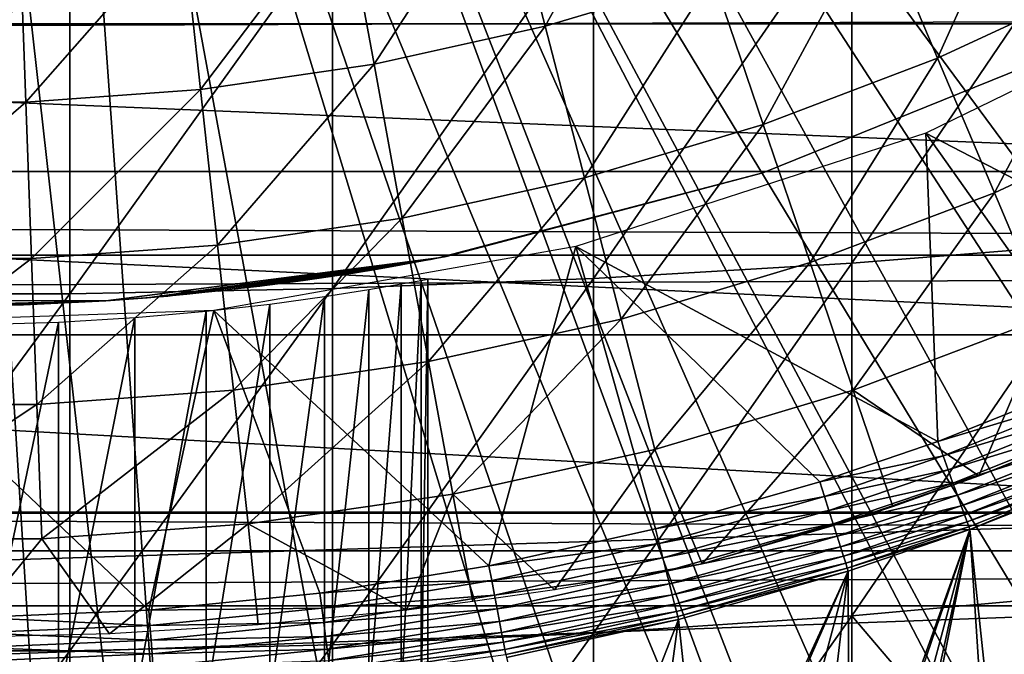
# Model space of a CAD drawing. Extents: x 0 to 458, y 0 to 1169.
# Drawn here: x 379 to 385, y 78 to 82 of the extents above; entities that cross this region are included whole.
import ezdxf

# ---------------------------------------------------------------- set-up
doc = ezdxf.new("R2010")
doc.units = 0
doc.header["$MEASUREMENT"] = 0
doc.layers.get('0').update_dxf_attribs({"linetype": 'CONTINUOUS'})

msp = doc.modelspace()

# ---------------------------------------------------------------- linework, layer by layer
for points in [[(381.814911, 87.624908, 0.052415), (392.116302, 80.009338, 0.052415), (381.489899, 87.160942, 0.052415)], [(381.814911, 87.624908, 0.052415), (393.095306, 81.703072, 0.052415), (392.618896, 80.836533, 0.052415)], [(381.814911, 87.624908, 0.052415), (392.618896, 80.836533, 0.052415), (392.116302, 80.009338, 0.052415)], [(381.489899, 87.160942, 0.052415), (391.541595, 79.1539, 0.052415), (381.089386, 86.760277, 0.052415)], [(381.489899, 87.160942, 0.052415), (392.116302, 80.009338, 0.052415), (391.541595, 79.1539, 0.052415)], [(381.089386, 86.760277, 0.052415), (389.213013, 76.415779, 0.052415), (380.625305, 86.435318, 0.052415)], [(381.089386, 86.760277, 0.052415), (391.541595, 79.1539, 0.052415), (391.018799, 78.446632, 0.052415)], [(381.089386, 86.760277, 0.052415), (391.018799, 78.446632, 0.052415), (390.472198, 77.769989, 0.052415)], [(390.472198, 77.769989, 0.052415), (389.81131, 77.026367, 0.052415), (381.089386, 86.760277, 0.052415)], [(381.089386, 86.760277, 0.052415), (389.81131, 77.026367, 0.052415), (389.213013, 76.415779, 0.052415)], [(387.100708, 74.656837, 0.052415), (380.111908, 86.195953, 0.052415), (380.625305, 86.435318, 0.052415)], [(387.100708, 74.656837, 0.052415), (380.625305, 86.435318, 0.052415), (387.882202, 75.24192, 0.052415)], [(380.625305, 86.435318, 0.052415), (389.213013, 76.415779, 0.052415), (388.502411, 75.759407, 0.052415)], [(380.625305, 86.435318, 0.052415), (388.502411, 75.759407, 0.052415), (387.882202, 75.24192, 0.052415)], [(380.111908, 86.195953, 0.052415), (384.842896, 73.33577, 0.052415), (379.564697, 86.049316, 0.052415)], [(380.111908, 86.195953, 0.052415), (386.493896, 74.250343, 0.052415), (386.367798, 74.17083, 0.052415)], [(386.493896, 74.250343, 0.052415), (380.111908, 86.195953, 0.052415), (387.100708, 74.656837, 0.052415)], [(386.367798, 74.17083, 0.052415), (385.614807, 73.729988, 0.052415), (380.111908, 86.195953, 0.052415)], [(380.111908, 86.195953, 0.052415), (385.614807, 73.729988, 0.052415), (385.059814, 73.44091, 0.052415)], [(380.111908, 86.195953, 0.052415), (385.059814, 73.44091, 0.052415), (384.842896, 73.33577, 0.052415)], [(379.564697, 86.049316, 0.052415), (380.563599, 72.091942, 0.052415), (379.000305, 85.999969, 0.052415)], [(379.564697, 86.049316, 0.052415), (384.842896, 73.33577, 0.052415), (384.053192, 72.9897, 0.052415)], [(384.053192, 72.9897, 0.052415), (383.589294, 72.812202, 0.052415), (379.564697, 86.049316, 0.052415)], [(379.564697, 86.049316, 0.052415), (383.589294, 72.812202, 0.052415), (382.088989, 72.3629, 0.052415)], [(379.564697, 86.049316, 0.052415), (382.088989, 72.3629, 0.052415), (380.563599, 72.091942, 0.052415)], [(379.000305, 85.999969, 0.052415), (380.563599, 72.091942, 0.052415), (379.874603, 72.028641, 0.052415)], [(379.000305, 85.999969, 0.052415), (379.874603, 72.028641, 0.052415), (379.000305, 71.999908, 0.052415)], [(382.830597, 82.691673, 56.977871), (382.222992, 81.586838, 57.776089), (382.00061, 82.44371, 56.977871)], [(382.830597, 82.691673, 56.977871), (383.114685, 81.853271, 57.776089), (382.222992, 81.586838, 57.776089)], [(384.308014, 81.416847, 58.629669), (383.984589, 82.183479, 57.776089), (384.828308, 82.576042, 57.776089)], [(384.308014, 81.416847, 58.629669), (384.828308, 82.576042, 57.776089), (385.20639, 81.834908, 58.629669)], [(382.00061, 82.44371, 56.977871), (381.314514, 81.385849, 57.776089), (381.154694, 82.256561, 56.977871)], [(382.00061, 82.44371, 56.977871), (382.222992, 81.586838, 57.776089), (381.314514, 81.385849, 57.776089)], [(383.8526, 82.230927, 86.981621), (383.8526, 80.328941, 86.413551), (385.205414, 82.323914, 86.642754)], [(385.205414, 82.323914, 86.642754), (383.8526, 80.328941, 86.413551), (385.205414, 80.436943, 86.079163)], [(368.872986, 82.292801, 77.361137), (389.127594, 82.292801, 77.361137), (388.727386, 81.599586, 78.284912)], [(368.872986, 82.292801, 77.361137), (388.727386, 81.599586, 78.284912), (369.273193, 81.599586, 78.284912)], [(381.154694, 82.256561, 56.977871), (380.393707, 81.251259, 57.776089), (380.297485, 82.131271, 56.977871)], [(381.154694, 82.256561, 56.977871), (381.314514, 81.385849, 57.776089), (380.393707, 81.251259, 57.776089)], [(382.480286, 82.160828, 87.236992), (382.480286, 80.24752, 86.66552), (383.8526, 82.230927, 86.981621)], [(383.8526, 82.230927, 86.981621), (382.480286, 80.24752, 86.66552), (383.8526, 80.328941, 86.413551)], [(381.093903, 82.113861, 87.407799), (381.093903, 80.193039, 86.834084), (382.480286, 82.160828, 87.236992)], [(382.480286, 82.160828, 87.236992), (381.093903, 80.193039, 86.834084), (382.480286, 80.24752, 86.66552)], [(383.381592, 81.065178, 58.629669), (383.114685, 81.853271, 57.776089), (383.984589, 82.183479, 57.776089)], [(383.381592, 81.065178, 58.629669), (383.984589, 82.183479, 57.776089), (384.308014, 81.416847, 58.629669)], [(380.297485, 82.131271, 56.977871), (379.465607, 81.183792, 57.776089), (379.433502, 82.068443, 56.977871)], [(380.297485, 82.131271, 56.977871), (380.393707, 81.251259, 57.776089), (379.465607, 81.183792, 57.776089)], [(379.699097, 82.090378, 87.493378), (379.699097, 80.165741, 86.918518), (381.093903, 82.113861, 87.407799)], [(381.093903, 82.113861, 87.407799), (379.699097, 80.165741, 86.918518), (381.093903, 80.193039, 86.834084)], [(378.301514, 82.090378, 87.493378), (378.301514, 80.165741, 86.918518), (379.699097, 82.090378, 87.493378)], [(379.699097, 82.090378, 87.493378), (378.301514, 80.165741, 86.918518), (379.699097, 80.165741, 86.918518)], [(379.433502, 82.068443, 56.977871), (379.465607, 81.183792, 57.776089), (378.535004, 81.183792, 57.776089)], [(379.433502, 82.068443, 56.977871), (378.535004, 81.183792, 57.776089), (378.567108, 82.068443, 56.977871)], [(382.432098, 80.781464, 58.629669), (382.222992, 81.586838, 57.776089), (383.114685, 81.853271, 57.776089)], [(382.432098, 80.781464, 58.629669), (383.114685, 81.853271, 57.776089), (383.381592, 81.065178, 58.629669)], [(385.992798, 80.112343, 50.052422), (386.000305, 81.875557, 50.052422), (384.244812, 81.019402, 50.052422)], [(384.609314, 80.702538, 59.535069), (384.308014, 81.416847, 58.629669), (385.20639, 81.834908, 58.629669)], [(384.609314, 80.702538, 59.535069), (385.20639, 81.834908, 58.629669), (385.558807, 81.144211, 59.535069)], [(41.067299, 80.370659, 75.53595), (416.933289, 80.370659, 75.53595), (416.933289, 81.726433, 74.18013)], [(41.067299, 80.370659, 75.53595), (416.933289, 81.726433, 74.18013), (41.067299, 81.726433, 74.18013)], [(41.067299, 81.726433, 60.038799), (416.933289, 81.726433, 60.038799), (416.933289, 80.370659, 58.68298)], [(41.067299, 81.726433, 60.038799), (416.933289, 80.370659, 58.68298), (41.067299, 80.370659, 58.68298)], [(369.273193, 81.599586, 78.284912), (388.727386, 81.599586, 78.284912), (388.274292, 80.814842, 79.13237)], [(369.273193, 81.599586, 78.284912), (388.274292, 80.814842, 79.13237), (369.726288, 80.814842, 79.13237)], [(381.4646, 80.567482, 58.629669), (381.314514, 81.385849, 57.776089), (382.222992, 81.586838, 57.776089)], [(381.4646, 80.567482, 58.629669), (382.222992, 81.586838, 57.776089), (382.432098, 80.781464, 58.629669)], [(383.38031, 80.808037, 58.901272), (383.38031, 80.808037, 14.10947), (385.031311, 81.476448, 14.10947)], [(383.38031, 80.808037, 58.901272), (385.031311, 81.476448, 14.10947), (385.031311, 81.476448, 58.901272)], [(380.4841, 80.424072, 58.629669), (380.393707, 81.251259, 57.776089), (381.314514, 81.385849, 57.776089)], [(380.4841, 80.424072, 58.629669), (381.314514, 81.385849, 57.776089), (381.4646, 80.567482, 58.629669)], [(383.63031, 80.330849, 59.535069), (383.381592, 81.065178, 58.629669), (384.308014, 81.416847, 58.629669)], [(383.63031, 80.330849, 59.535069), (384.308014, 81.416847, 58.629669), (384.609314, 80.702538, 59.535069)], [(379.495789, 80.35231, 58.629669), (379.465607, 81.183792, 57.776089), (380.393707, 81.251259, 57.776089)], [(379.495789, 80.35231, 58.629669), (380.393707, 81.251259, 57.776089), (380.4841, 80.424072, 58.629669)], [(378.504791, 80.35231, 58.629669), (378.535004, 81.183792, 57.776089), (379.465607, 81.183792, 57.776089)], [(378.504791, 80.35231, 58.629669), (379.465607, 81.183792, 57.776089), (379.495789, 80.35231, 58.629669)], [(384.88739, 80.04332, 60.488522), (384.609314, 80.702538, 59.535069), (385.558807, 81.144211, 59.535069)], [(382.627014, 80.031036, 59.535069), (382.432098, 80.781464, 58.629669), (383.381592, 81.065178, 58.629669)], [(382.627014, 80.031036, 59.535069), (383.381592, 81.065178, 58.629669), (383.63031, 80.330849, 59.535069)], [(382.387207, 80.41584, 50.052422), (384.308899, 79.379799, 50.052422), (384.244812, 81.019402, 50.052422)], [(384.244812, 81.019402, 50.052422), (384.308899, 79.379799, 50.052422), (385.164307, 79.721931, 50.052422)], [(384.244812, 81.019402, 50.052422), (385.164307, 79.721931, 50.052422), (385.992798, 80.112343, 50.052422)], [(369.726288, 80.814842, 79.13237), (388.274292, 80.814842, 79.13237), (387.773285, 79.947113, 79.894508)], [(369.726288, 80.814842, 79.13237), (387.773285, 79.947113, 79.894508), (370.227295, 79.947113, 79.894508)], [(381.697693, 80.364227, 24.72823), (383.38031, 80.808037, 58.901272), (381.65741, 80.356239, 25.088831)], [(381.65741, 80.356239, 25.088831), (383.38031, 80.808037, 58.901272), (381.65741, 80.356239, 58.901272)], [(383.38031, 80.808037, 14.10947), (381.689514, 80.362556, 24.36834), (381.65741, 80.356239, 24.1301)], [(383.38031, 80.808037, 14.10947), (381.65741, 80.356239, 24.1301), (381.65741, 80.356239, 14.10947)], [(381.697693, 80.364227, 24.72823), (381.689514, 80.362556, 24.36834), (383.38031, 80.808037, 14.10947)], [(381.697693, 80.364227, 24.72823), (383.38031, 80.808037, 14.10947), (383.38031, 80.808037, 58.901272)], [(381.604492, 79.804779, 59.535069), (381.4646, 80.567482, 58.629669), (382.432098, 80.781464, 58.629669)], [(381.604492, 79.804779, 59.535069), (382.432098, 80.781464, 58.629669), (382.627014, 80.031036, 59.535069)], [(383.859894, 79.653137, 60.488522), (383.63031, 80.330849, 59.535069), (384.609314, 80.702538, 59.535069)], [(383.859894, 79.653137, 60.488522), (384.609314, 80.702538, 59.535069), (384.88739, 80.04332, 60.488522)], [(380.568298, 79.653381, 59.535069), (380.4841, 80.424072, 58.629669), (381.4646, 80.567482, 58.629669)], [(380.568298, 79.653381, 59.535069), (381.4646, 80.567482, 58.629669), (381.604492, 79.804779, 59.535069)], [(383.8526, 80.328941, 86.413551), (383.8526, 78.45414, 85.761139), (385.205414, 80.436943, 86.079163)], [(385.205414, 80.436943, 86.079163), (383.8526, 78.45414, 85.761139), (385.205414, 78.577042, 85.431908)], [(379.523895, 79.577454, 59.535069), (379.495789, 80.35231, 58.629669), (380.4841, 80.424072, 58.629669)], [(379.523895, 79.577454, 59.535069), (380.4841, 80.424072, 58.629669), (380.568298, 79.653381, 59.535069)], [(381.924286, 78.719971, 50.052422), (382.387207, 80.41584, 50.052422), (380.463715, 80.076691, 50.052422)], [(382.809509, 78.916786, 50.052422), (382.387207, 80.41584, 50.052422), (381.924286, 78.719971, 50.052422)], [(382.809509, 78.916786, 50.052422), (383.682312, 79.165703, 50.052422), (382.387207, 80.41584, 50.052422)], [(382.387207, 80.41584, 50.052422), (383.682312, 79.165703, 50.052422), (384.308899, 79.379799, 50.052422)], [(41.067299, 78.799957, 76.63575), (416.933289, 78.799957, 76.63575), (416.933289, 80.370659, 75.53595)], [(41.067299, 78.799957, 76.63575), (416.933289, 80.370659, 75.53595), (41.067299, 80.370659, 75.53595)], [(41.067299, 80.370659, 58.68298), (416.933289, 80.370659, 58.68298), (416.933289, 78.799957, 57.583191)], [(41.067299, 80.370659, 58.68298), (416.933289, 78.799957, 57.583191), (41.067299, 78.799957, 57.583191)], [(378.476715, 79.577454, 59.535069), (378.504791, 80.35231, 58.629669), (379.495789, 80.35231, 58.629669)], [(378.476715, 79.577454, 59.535069), (379.495789, 80.35231, 58.629669), (379.523895, 79.577454, 59.535069)], [(381.65741, 80.356239, 14.10947), (380.219208, 80.153473, 22.20026), (379.8909, 80.128548, 14.10947)], [(379.8909, 80.128548, 58.901272), (379.8909, 80.128548, 27.15836), (381.65741, 80.356239, 58.901272)], [(381.65741, 80.356239, 58.901272), (379.8909, 80.128548, 27.15836), (380.1091, 80.144287, 27.07126)], [(381.65741, 80.356239, 58.901272), (380.1091, 80.144287, 27.07126), (380.320313, 80.162758, 26.96479)], [(381.65741, 80.356239, 14.10947), (380.487701, 80.17981, 22.356119), (380.219208, 80.153473, 22.20026)], [(380.320313, 80.162758, 26.96479), (380.707092, 80.205078, 26.70159), (381.65741, 80.356239, 58.901272)], [(380.708191, 80.205322, 22.518259), (380.487701, 80.17981, 22.356119), (381.65741, 80.356239, 14.10947)], [(381.65741, 80.356239, 58.901272), (380.707092, 80.205078, 26.70159), (380.937988, 80.235718, 26.489719)], [(381.65741, 80.356239, 14.10947), (380.8862, 80.228447, 22.677219), (380.708191, 80.205322, 22.518259)], [(381.65741, 80.356239, 14.10947), (381.160187, 80.268738, 22.98934), (380.8862, 80.228447, 22.677219)], [(381.65741, 80.356239, 58.901272), (380.937988, 80.235718, 26.489719), (381.204498, 80.275887, 26.16876)], [(381.333893, 80.297234, 23.25145), (381.160187, 80.268738, 22.98934), (381.65741, 80.356239, 14.10947)], [(381.204498, 80.275887, 26.16876), (381.333099, 80.297112, 25.968821), (381.65741, 80.356239, 58.901272)], [(381.65741, 80.356239, 58.901272), (381.333099, 80.297112, 25.968821), (381.458893, 80.319168, 25.72546)], [(381.533508, 80.332764, 23.675051), (381.333893, 80.297234, 23.25145), (381.65741, 80.356239, 14.10947)], [(381.65741, 80.356239, 58.901272), (381.458893, 80.319168, 25.72546), (381.571289, 80.33979, 25.434071)], [(381.65741, 80.356239, 14.10947), (381.605103, 80.34623, 23.899), (381.533508, 80.332764, 23.675051)], [(381.65741, 80.356239, 25.088831), (381.65741, 80.356239, 58.901272), (381.571289, 80.33979, 25.434071)], [(381.65741, 80.356239, 14.10947), (381.65741, 80.356239, 24.1301), (381.605103, 80.34623, 23.899)], [(382.480286, 80.24752, 86.66552), (382.480286, 78.361633, 86.009232), (383.8526, 80.328941, 86.413551)], [(383.8526, 80.328941, 86.413551), (382.480286, 78.361633, 86.009232), (383.8526, 78.45414, 85.761139)], [(382.806702, 79.338547, 60.488522), (382.627014, 80.031036, 59.535069), (383.63031, 80.330849, 59.535069)], [(382.806702, 79.338547, 60.488522), (383.63031, 80.330849, 59.535069), (383.859894, 79.653137, 60.488522)], [(381.093903, 80.193039, 86.834084), (381.093903, 78.299637, 86.175179), (382.480286, 80.24752, 86.66552)], [(382.480286, 80.24752, 86.66552), (381.093903, 78.299637, 86.175179), (382.480286, 78.361633, 86.009232)], [(381.459412, 77.999947, 35.296631), (381.459412, 80.217598, 35.296631), (381.564789, 80.236794, 34.88036)], [(381.459412, 77.999947, 35.296631), (381.564789, 80.236794, 34.88036), (381.564789, 77.999947, 34.88036)], [(381.564789, 77.999947, 34.88036), (381.564789, 80.236794, 34.88036), (381.600311, 80.243469, 34.452419)], [(381.564789, 77.999947, 34.88036), (381.600311, 80.243469, 34.452419), (381.600311, 77.999947, 34.452419)], [(381.600311, 77.999947, 34.452419), (381.600311, 80.243469, 34.452419), (381.600311, 77.999947, 14.65242)], [(381.600311, 77.999947, 14.65242), (381.600311, 80.243469, 34.452419), (381.600311, 80.243469, 14.65242)], [(378.301514, 80.165741, 86.918518), (378.301514, 78.268646, 86.258324), (379.699097, 80.165741, 86.918518)], [(379.699097, 80.165741, 86.918518), (378.301514, 78.268646, 86.258324), (379.699097, 78.268646, 86.258324)], [(379.699097, 80.165741, 86.918518), (379.699097, 78.268646, 86.258324), (381.093903, 80.193039, 86.834084)], [(381.093903, 80.193039, 86.834084), (379.699097, 78.268646, 86.258324), (381.093903, 78.299637, 86.175179)], [(381.052094, 77.999947, 36.04937), (381.052094, 80.151077, 36.04937), (381.286896, 80.18792, 35.68988)], [(381.052094, 77.999947, 36.04937), (381.286896, 80.18792, 35.68988), (381.286896, 77.999947, 35.68988)], [(381.286896, 77.999947, 35.68988), (381.286896, 80.18792, 35.68988), (381.459412, 80.217598, 35.296631)], [(381.286896, 77.999947, 35.68988), (381.459412, 80.217598, 35.296631), (381.459412, 77.999947, 35.296631)], [(378.109711, 80.128548, 58.901272), (378.859192, 80.100662, 27.305771), (379.8909, 80.128548, 58.901272)], [(379.8909, 80.128548, 58.901272), (378.859192, 80.100662, 27.305771), (379.113586, 80.100418, 27.307091)], [(379.8909, 80.128548, 14.10947), (379.452087, 80.10733, 21.94754), (379.000305, 80.099937, 14.10947)], [(379.8909, 80.128548, 58.901272), (379.113586, 80.100418, 27.307091), (379.453491, 80.10733, 27.27116)], [(379.8909, 80.128548, 14.10947), (379.8909, 80.128548, 22.06057), (379.452087, 80.10733, 21.94754)], [(379.453491, 80.10733, 27.27116), (379.8909, 80.128548, 27.15836), (379.8909, 80.128548, 58.901272)], [(379.8909, 80.128548, 14.10947), (380.219208, 80.153473, 22.20026), (379.8909, 80.128548, 22.06057)], [(380.7612, 77.999947, 36.365299), (380.7612, 80.111153, 36.365299), (381.052094, 80.151077, 36.04937)], [(380.7612, 77.999947, 36.365299), (381.052094, 80.151077, 36.04937), (381.052094, 77.999947, 36.04937)], [(378.511688, 80.008507, 50.052422), (380.118805, 78.483459, 50.052422), (380.463715, 80.076691, 50.052422)], [(379.000305, 80.099937, 14.10947), (379.452087, 80.10733, 21.94754), (379.000305, 80.099937, 21.90946)], [(380.044708, 77.999947, 36.833431), (380.044708, 80.039017, 36.833431), (380.422394, 80.072403, 36.629051)], [(380.044708, 77.999947, 36.833431), (380.422394, 80.072403, 36.629051), (380.422394, 77.999947, 36.629051)], [(380.463715, 80.076691, 50.052422), (380.118805, 78.483459, 50.052422), (381.027191, 78.575371, 50.052422)], [(380.422394, 77.999947, 36.629051), (380.422394, 80.072403, 36.629051), (380.7612, 80.111153, 36.365299)], [(380.422394, 77.999947, 36.629051), (380.7612, 80.111153, 36.365299), (380.7612, 77.999947, 36.365299)], [(380.463715, 80.076691, 50.052422), (381.027191, 78.575371, 50.052422), (381.924286, 78.719971, 50.052422)], [(378.511688, 80.008507, 50.052422), (379.199707, 78.444839, 50.052422), (380.118805, 78.483459, 50.052422)], [(379.214996, 77.999947, 37.043541), (379.214996, 80.001587, 37.043541), (379.638611, 80.014473, 36.972858)], [(379.214996, 77.999947, 37.043541), (379.638611, 80.014473, 36.972858), (379.638611, 77.999947, 36.972858)], [(379.638611, 77.999947, 36.972858), (379.638611, 80.014473, 36.972858), (380.044708, 80.039017, 36.833431)], [(379.638611, 77.999947, 36.972858), (380.044708, 80.039017, 36.833431), (380.044708, 77.999947, 36.833431)], [(381.733612, 79.101196, 60.488522), (381.604492, 79.804779, 59.535069), (382.627014, 80.031036, 59.535069)], [(381.733612, 79.101196, 60.488522), (382.627014, 80.031036, 59.535069), (382.806702, 79.338547, 60.488522)], [(384.88739, 80.04332, 60.488522), (384.525909, 79.197647, 61.486061), (383.859894, 79.653137, 60.488522)], [(384.88739, 80.04332, 60.488522), (385.140991, 79.442017, 61.486061), (384.525909, 79.197647, 61.486061)], [(370.227295, 79.947113, 79.894508), (387.773285, 79.947113, 79.894508), (387.229614, 79.005478, 80.563263)], [(370.227295, 79.947113, 79.894508), (387.229614, 79.005478, 80.563263), (370.770996, 79.005478, 80.563263)], [(380.646088, 78.942177, 60.488522), (380.568298, 79.653381, 59.535069), (381.604492, 79.804779, 59.535069)], [(380.646088, 78.942177, 60.488522), (381.604492, 79.804779, 59.535069), (381.733612, 79.101196, 60.488522)], [(385.196686, 79.647537, 50.045792), (385.164307, 79.721931, 50.052422), (384.308899, 79.379799, 50.052422)], [(379.549805, 78.862427, 60.488522), (379.523895, 79.577454, 59.535069), (380.568298, 79.653381, 59.535069)], [(379.549805, 78.862427, 60.488522), (380.568298, 79.653381, 59.535069), (380.646088, 78.942177, 60.488522)], [(383.859894, 79.653137, 60.488522), (383.057312, 78.729752, 61.486061), (382.806702, 79.338547, 60.488522)], [(383.859894, 79.653137, 60.488522), (384.069214, 79.035156, 61.486061), (383.057312, 78.729752, 61.486061)], [(383.859894, 79.653137, 60.488522), (384.525909, 79.197647, 61.486061), (384.069214, 79.035156, 61.486061)], [(385.196686, 79.647537, 50.045792), (384.308899, 79.379799, 50.052422), (384.3367, 79.303741, 50.04583)], [(384.3367, 79.303741, 50.04583), (385.22821, 79.57518, 50.026081), (385.196686, 79.647537, 50.045792)], [(378.450806, 78.862427, 60.488522), (378.476715, 79.577454, 59.535069), (379.523895, 79.577454, 59.535069)], [(378.450806, 78.862427, 60.488522), (379.523895, 79.577454, 59.535069), (379.549805, 78.862427, 60.488522)], [(384.3367, 79.303741, 50.04583), (384.3638, 79.229713, 50.02623), (385.22821, 79.57518, 50.026081)], [(384.3638, 79.229713, 50.02623), (385.257996, 79.506638, 49.99382), (385.22821, 79.57518, 50.026081)], [(384.3638, 79.229713, 50.02623), (384.389404, 79.159737, 49.994141), (385.257996, 79.506638, 49.99382)], [(384.389404, 79.159737, 49.994141), (385.2854, 79.44381, 49.949848), (385.257996, 79.506638, 49.99382)], [(384.525909, 79.197647, 61.78056), (384.525909, 79.197647, 61.486061), (385.283112, 79.502823, 61.990681)], [(385.283112, 79.502823, 61.990681), (384.525909, 79.197647, 61.486061), (385.140991, 79.442017, 61.486061)], [(384.389404, 79.159737, 49.994141), (384.412903, 79.095482, 49.950401), (385.2854, 79.44381, 49.949848)], [(384.412903, 79.095482, 49.950401), (385.309509, 79.388382, 49.895351), (385.2854, 79.44381, 49.949848)], [(384.412903, 79.095482, 49.950401), (384.433594, 79.038742, 49.896172), (385.309509, 79.388382, 49.895351)], [(384.433594, 79.038742, 49.896172), (385.329803, 79.341766, 49.831749), (385.309509, 79.388382, 49.895351)], [(382.806702, 79.338547, 60.488522), (382.273285, 78.592903, 61.405891), (381.733612, 79.101196, 60.488522)], [(382.806702, 79.338547, 60.488522), (383.057312, 78.729752, 61.486061), (382.273285, 78.592903, 61.405891)], [(384.3367, 79.303741, 50.04583), (384.308899, 79.379799, 50.052422), (383.682312, 79.165703, 50.052422)], [(384.433594, 79.038742, 49.896172), (384.451111, 78.990936, 49.832878), (385.329803, 79.341766, 49.831749)], [(384.451111, 78.990936, 49.832878), (385.345703, 79.305168, 49.76075), (385.329803, 79.341766, 49.831749)], [(384.3367, 79.303741, 50.04583), (383.682312, 79.165703, 50.052422), (383.706696, 79.088814, 50.045849)], [(383.706696, 79.088814, 50.045849), (384.3638, 79.229713, 50.02623), (384.3367, 79.303741, 50.04583)], [(384.451111, 78.990936, 49.832878), (384.464813, 78.953499, 49.762192), (385.345703, 79.305168, 49.76075)], [(384.464813, 78.953499, 49.762192), (385.356812, 79.279778, 49.684231), (385.345703, 79.305168, 49.76075)], [(384.464813, 78.953499, 49.762192), (384.474396, 78.927277, 49.68597), (385.356812, 79.279778, 49.684231)], [(385.356812, 79.279778, 49.684231), (384.474396, 78.927277, 49.68597), (384.479706, 78.912849, 49.606239)], [(384.479706, 78.912849, 49.606239), (385.229187, 79.208611, 49.604542), (385.356812, 79.279778, 49.684231)], [(383.706696, 79.088814, 50.045849), (383.730499, 79.013817, 50.026321), (384.3638, 79.229713, 50.02623)], [(383.730499, 79.013817, 50.026321), (384.389404, 79.159737, 49.994141), (384.3638, 79.229713, 50.02623)], [(383.801514, 78.947067, 61.618858), (384.069214, 79.035156, 61.486061), (384.525909, 79.197647, 61.78056)], [(384.525909, 79.197647, 61.78056), (384.069214, 79.035156, 61.486061), (384.525909, 79.197647, 61.486061)], [(385.059814, 73.44091, 0.052415), (385.229187, 79.208611, 49.604542), (384.479706, 78.912849, 49.606239)], [(383.706696, 79.088814, 50.045849), (383.682312, 79.165703, 50.052422), (382.809509, 78.916786, 50.052422)], [(383.730499, 79.013817, 50.026321), (383.752991, 78.94278, 49.994339), (384.389404, 79.159737, 49.994141)], [(383.752991, 78.94278, 49.994339), (384.412903, 79.095482, 49.950401), (384.389404, 79.159737, 49.994141)], [(381.733612, 79.101196, 60.488522), (381.487213, 78.485008, 61.344551), (380.646088, 78.942177, 60.488522)], [(381.733612, 79.101196, 60.488522), (381.838715, 78.529602, 61.36972), (381.487213, 78.485008, 61.344551)], [(381.733612, 79.101196, 60.488522), (382.273285, 78.592903, 61.405891), (381.838715, 78.529602, 61.36972)], [(383.706696, 79.088814, 50.045849), (382.809509, 78.916786, 50.052422), (382.829407, 78.838593, 50.045879)], [(382.829407, 78.838593, 50.045879), (383.730499, 79.013817, 50.026321), (383.706696, 79.088814, 50.045849)], [(383.752991, 78.94278, 49.994339), (383.773712, 78.877693, 49.950748), (384.412903, 79.095482, 49.950401)], [(383.773712, 78.877693, 49.950748), (384.433594, 79.038742, 49.896172), (384.412903, 79.095482, 49.950401)], [(383.801514, 78.947067, 61.618858), (383.057312, 78.729752, 61.486061), (384.069214, 79.035156, 61.486061)], [(383.773712, 78.877693, 49.950748), (383.791992, 78.820107, 49.89669), (384.433594, 79.038742, 49.896172)], [(383.791992, 78.820107, 49.89669), (384.451111, 78.990936, 49.832878), (384.433594, 79.038742, 49.896172)], [(370.770996, 79.005478, 80.563263), (387.229614, 79.005478, 80.563263), (387.226501, 79, 80.566742)], [(370.770996, 79.005478, 80.563263), (387.226501, 79, 80.566742), (370.774109, 79, 80.566742)], [(387.226501, 79, 80.566742), (371.640106, 78.507179, 80.861923), (370.774109, 79, 80.566742)], [(387.226501, 79, 80.566742), (386.360504, 78.507179, 80.861923), (371.640106, 78.507179, 80.861923)], [(382.829407, 78.838593, 50.045879), (382.848694, 78.762527, 50.026428), (383.730499, 79.013817, 50.026321)], [(382.848694, 78.762527, 50.026428), (383.752991, 78.94278, 49.994339), (383.730499, 79.013817, 50.026321)], [(383.791992, 78.820107, 49.89669), (383.807404, 78.771713, 49.833591), (384.451111, 78.990936, 49.832878)], [(383.807404, 78.771713, 49.833591), (384.464813, 78.953499, 49.762192), (384.451111, 78.990936, 49.832878)], [(380.646088, 78.942177, 60.488522), (379.910187, 78.357582, 61.273998), (379.549805, 78.862427, 60.488522)], [(380.646088, 78.942177, 60.488522), (380.69931, 78.40657, 61.300861), (379.910187, 78.357582, 61.273998)], [(380.646088, 78.942177, 60.488522), (381.487213, 78.485008, 61.344551), (380.69931, 78.40657, 61.300861)], [(382.829407, 78.838593, 50.045879), (382.809509, 78.916786, 50.052422), (381.924286, 78.719971, 50.052422)], [(382.848694, 78.762527, 50.026428), (382.866913, 78.690529, 49.994572), (383.752991, 78.94278, 49.994339)], [(382.866913, 78.690529, 49.994572), (383.773712, 78.877693, 49.950748), (383.752991, 78.94278, 49.994339)], [(383.807404, 78.771713, 49.833591), (383.819489, 78.733559, 49.7631), (384.464813, 78.953499, 49.762192)], [(383.819489, 78.733559, 49.7631), (384.474396, 78.927277, 49.68597), (384.464813, 78.953499, 49.762192)], [(383.819489, 78.733559, 49.7631), (383.828003, 78.706863, 49.68708), (384.474396, 78.927277, 49.68597)], [(384.479706, 78.912849, 49.606239), (384.474396, 78.927277, 49.68597), (383.828003, 78.706863, 49.68708)], [(384.479706, 78.912849, 49.606239), (383.828003, 78.706863, 49.68708), (383.832703, 78.692078, 49.607521)], [(383.832703, 78.692078, 49.607521), (383.838715, 77.116608, 36.064701), (384.479706, 78.912849, 49.606239)], [(384.479706, 78.912849, 49.606239), (383.838715, 77.116608, 36.064701), (383.864899, 77.116127, 35.98402)], [(384.479706, 78.912849, 49.606239), (383.864899, 77.116127, 35.98402), (383.995209, 77.102661, 35.482422)], [(383.995209, 77.102661, 35.482422), (384.073792, 77.07119, 34.971699), (384.479706, 78.912849, 49.606239)], [(384.479706, 78.912849, 49.606239), (384.073792, 77.07119, 34.971699), (384.100311, 77.020287, 34.452419)], [(384.842896, 73.33577, 0.052415), (384.479706, 78.912849, 49.606239), (384.100311, 77.020287, 34.452419)], [(385.059814, 73.44091, 0.052415), (384.479706, 78.912849, 49.606239), (384.842896, 73.33577, 0.052415)], [(379.549805, 78.862427, 60.488522), (379.120087, 78.33815, 61.26347), (378.450806, 78.862427, 60.488522)], [(379.549805, 78.862427, 60.488522), (379.910187, 78.357582, 61.273998), (379.120087, 78.33815, 61.26347)], [(382.866913, 78.690529, 49.994572), (382.883698, 78.624367, 49.95116), (383.773712, 78.877693, 49.950748)], [(382.883698, 78.624367, 49.95116), (383.791992, 78.820107, 49.89669), (383.773712, 78.877693, 49.950748)], [(382.829407, 78.838593, 50.045879), (381.924286, 78.719971, 50.052422), (381.939392, 78.640938, 50.045898)], [(381.939392, 78.640938, 50.045898), (382.848694, 78.762527, 50.026428), (382.829407, 78.838593, 50.045879)], [(382.883698, 78.624367, 49.95116), (382.898499, 78.565842, 49.897308), (383.791992, 78.820107, 49.89669)], [(382.898499, 78.565842, 49.897308), (383.807404, 78.771713, 49.833591), (383.791992, 78.820107, 49.89669)], [(41.067299, 77.062134, 77.446083), (416.933289, 77.062134, 77.446083), (416.933289, 78.799957, 76.63575)], [(41.067299, 77.062134, 77.446083), (416.933289, 78.799957, 76.63575), (41.067299, 78.799957, 76.63575)], [(41.067299, 78.799957, 57.583191), (416.933289, 78.799957, 57.583191), (416.933289, 77.062134, 56.77285)], [(41.067299, 78.799957, 57.583191), (416.933289, 77.062134, 56.77285), (41.067299, 77.062134, 56.77285)], [(381.939392, 78.640938, 50.045898), (381.954193, 78.563927, 50.026508), (382.848694, 78.762527, 50.026428)], [(381.954193, 78.563927, 50.026508), (382.866913, 78.690529, 49.994572), (382.848694, 78.762527, 50.026428)], [(382.898499, 78.565842, 49.897308), (382.911011, 78.516602, 49.834431), (383.807404, 78.771713, 49.833591)], [(382.911011, 78.516602, 49.834431), (383.819489, 78.733559, 49.7631), (383.807404, 78.771713, 49.833591)], [(381.939392, 78.640938, 50.045898), (381.924286, 78.719971, 50.052422), (381.027191, 78.575371, 50.052422)], [(382.911011, 78.516602, 49.834431), (382.920898, 78.477737, 49.764179), (383.819489, 78.733559, 49.7631)], [(382.920898, 78.477737, 49.764179), (383.828003, 78.706863, 49.68708), (383.819489, 78.733559, 49.7631)], [(382.920898, 78.477737, 49.764179), (382.927795, 78.450317, 49.688389), (383.828003, 78.706863, 49.68708)], [(383.832703, 78.692078, 49.607521), (383.828003, 78.706863, 49.68708), (382.927795, 78.450317, 49.688389)], [(381.954193, 78.563927, 50.026508), (381.968109, 78.490967, 49.99477), (382.866913, 78.690529, 49.994572)], [(381.968109, 78.490967, 49.99477), (382.883698, 78.624367, 49.95116), (382.866913, 78.690529, 49.994572)], [(383.832703, 78.692078, 49.607521), (382.927795, 78.450317, 49.688389), (382.93161, 78.435181, 49.609039)], [(382.93161, 78.435181, 49.609039), (383.080505, 77.052467, 37.5121), (383.832703, 78.692078, 49.607521)], [(383.832703, 78.692078, 49.607521), (383.080505, 77.052467, 37.5121), (383.116394, 77.05677, 37.463661)], [(383.832703, 78.692078, 49.607521), (383.116394, 77.05677, 37.463661), (383.405396, 77.089546, 37.022442)], [(383.405396, 77.089546, 37.022442), (383.646393, 77.110413, 36.55574), (383.832703, 78.692078, 49.607521)], [(383.832703, 78.692078, 49.607521), (383.646393, 77.110413, 36.55574), (383.838715, 77.116608, 36.064701)], [(381.939392, 78.640938, 50.045898), (381.027191, 78.575371, 50.052422), (381.037689, 78.495621, 50.04591)], [(381.037689, 78.495621, 50.04591), (381.954193, 78.563927, 50.026508), (381.939392, 78.640938, 50.045898)], [(381.968109, 78.490967, 49.99477), (381.980988, 78.424103, 49.951488), (382.883698, 78.624367, 49.95116)], [(381.980988, 78.424103, 49.951488), (382.898499, 78.565842, 49.897308), (382.883698, 78.624367, 49.95116)], [(381.037689, 78.495621, 50.04591), (381.027191, 78.575371, 50.052422), (380.118805, 78.483459, 50.052422)], [(381.037689, 78.495621, 50.04591), (381.047791, 78.418022, 50.026581), (381.954193, 78.563927, 50.026508)], [(381.047791, 78.418022, 50.026581), (381.968109, 78.490967, 49.99477), (381.954193, 78.563927, 50.026508)], [(381.980988, 78.424103, 49.951488), (381.99231, 78.364853, 49.8978), (382.898499, 78.565842, 49.897308)], [(381.99231, 78.364853, 49.8978), (382.911011, 78.516602, 49.834431), (382.898499, 78.565842, 49.897308)], [(385.200989, 76.866753, 84.753967), (385.205414, 78.577042, 85.431908), (383.8526, 78.45414, 85.761139)], [(386.360504, 78.507179, 80.861923), (372.506195, 77.999947, 81.131439), (371.640106, 78.507179, 80.861923)], [(386.360504, 78.507179, 80.861923), (385.494385, 77.999947, 81.131439), (372.506195, 77.999947, 81.131439)], [(381.037689, 78.495621, 50.04591), (380.118805, 78.483459, 50.052422), (380.124603, 78.403351, 50.045921)], [(380.124603, 78.403351, 50.045921), (381.047791, 78.418022, 50.026581), (381.037689, 78.495621, 50.04591)], [(381.99231, 78.364853, 49.8978), (382.001892, 78.314903, 49.83511), (382.911011, 78.516602, 49.834431)], [(382.001892, 78.314903, 49.83511), (382.920898, 78.477737, 49.764179), (382.911011, 78.516602, 49.834431)], [(380.124603, 78.403351, 50.045921), (380.118805, 78.483459, 50.052422), (379.199707, 78.444839, 50.052422)], [(380.124603, 78.403351, 50.045921), (379.199707, 78.444839, 50.052422), (379.200714, 78.364487, 50.045929)], [(381.047791, 78.418022, 50.026581), (381.057495, 78.34446, 49.994911), (381.968109, 78.490967, 49.99477)], [(381.057495, 78.34446, 49.994911), (381.980988, 78.424103, 49.951488), (381.968109, 78.490967, 49.99477)], [(382.001892, 78.314903, 49.83511), (382.009399, 78.275436, 49.765049), (382.920898, 78.477737, 49.764179)], [(382.009399, 78.275436, 49.765049), (382.927795, 78.450317, 49.688389), (382.920898, 78.477737, 49.764179)], [(382.009399, 78.275436, 49.765049), (382.014801, 78.247673, 49.689442), (382.927795, 78.450317, 49.688389)], [(382.93161, 78.435181, 49.609039), (382.927795, 78.450317, 49.688389), (382.014801, 78.247673, 49.689442)], [(382.480286, 78.361633, 86.009232), (382.480286, 76.506851, 85.269402), (383.8526, 78.45414, 85.761139)], [(383.8526, 78.45414, 85.761139), (382.480286, 76.506851, 85.269402), (383.8526, 76.610451, 85.025688)], [(383.8526, 78.45414, 85.761139), (383.8526, 76.610451, 85.025688), (385.200989, 76.866753, 84.753967)], [(379.200714, 78.364487, 50.045929), (380.130096, 78.325272, 50.026619), (380.124603, 78.403351, 50.045921)], [(380.124603, 78.403351, 50.045921), (380.130096, 78.325272, 50.026619), (381.047791, 78.418022, 50.026581)], [(380.130096, 78.325272, 50.026619), (381.057495, 78.34446, 49.994911), (381.047791, 78.418022, 50.026581)], [(381.057495, 78.34446, 49.994911), (381.066315, 78.276993, 49.951729), (381.980988, 78.424103, 49.951488)], [(381.066315, 78.276993, 49.951729), (381.99231, 78.364853, 49.8978), (381.980988, 78.424103, 49.951488)], [(382.93161, 78.435181, 49.609039), (382.014801, 78.247673, 49.689442), (382.0177, 78.23217, 49.61026)], [(382.93161, 78.435181, 49.609039), (382.0177, 78.23217, 49.61026), (382.355591, 76.961761, 38.29324)], [(382.355591, 76.961761, 38.29324), (382.737396, 77.009438, 37.922909), (382.93161, 78.435181, 49.609039)], [(382.93161, 78.435181, 49.609039), (382.737396, 77.009438, 37.922909), (383.080505, 77.052467, 37.5121)], [(379.200714, 78.364487, 50.045929), (379.201691, 78.286293, 50.02663), (380.130096, 78.325272, 50.026619)], [(380.130096, 78.325272, 50.026619), (380.135406, 78.251358, 49.994999), (381.057495, 78.34446, 49.994911)], [(380.135406, 78.251358, 49.994999), (381.066315, 78.276993, 49.951729), (381.057495, 78.34446, 49.994911)], [(381.066315, 78.276993, 49.951729), (381.074188, 78.21727, 49.898159), (381.99231, 78.364853, 49.8978)], [(381.074188, 78.21727, 49.898159), (382.001892, 78.314903, 49.83511), (381.99231, 78.364853, 49.8978)], [(381.093903, 78.299637, 86.175179), (381.093903, 76.437592, 85.432426), (382.480286, 78.361633, 86.009232)], [(382.480286, 78.361633, 86.009232), (381.093903, 76.437592, 85.432426), (382.480286, 76.506851, 85.269402)], [(379.201691, 78.286293, 50.02663), (380.135406, 78.251358, 49.994999), (380.130096, 78.325272, 50.026619)], [(379.201691, 78.286293, 50.02663), (379.202606, 78.212257, 49.995029), (380.135406, 78.251358, 49.994999)], [(379.699097, 78.268646, 86.258324), (379.699097, 76.402901, 85.514099), (381.093903, 78.299637, 86.175179)], [(381.093903, 78.299637, 86.175179), (379.699097, 76.402901, 85.514099), (381.093903, 76.437592, 85.432426)], [(381.074188, 78.21727, 49.898159), (381.080811, 78.166718, 49.835609), (382.001892, 78.314903, 49.83511)], [(381.080811, 78.166718, 49.835609), (382.009399, 78.275436, 49.765049), (382.001892, 78.314903, 49.83511)], [(378.301514, 78.268646, 86.258324), (378.301514, 76.402901, 85.514099), (379.699097, 78.268646, 86.258324)], [(379.699097, 78.268646, 86.258324), (378.301514, 76.402901, 85.514099), (379.699097, 76.402901, 85.514099)], [(379.202606, 78.212257, 49.995029), (380.140289, 78.183533, 49.951881), (380.135406, 78.251358, 49.994999)], [(380.135406, 78.251358, 49.994999), (380.140289, 78.183533, 49.951881), (381.066315, 78.276993, 49.951729)], [(380.140289, 78.183533, 49.951881), (381.074188, 78.21727, 49.898159), (381.066315, 78.276993, 49.951729)], [(381.080811, 78.166718, 49.835609), (381.085999, 78.126907, 49.76569), (382.009399, 78.275436, 49.765049)], [(381.085999, 78.126907, 49.76569), (382.014801, 78.247673, 49.689442), (382.009399, 78.275436, 49.765049)]]:
    msp.add_3dface(points)

doc.saveas('drawing.dxf')
